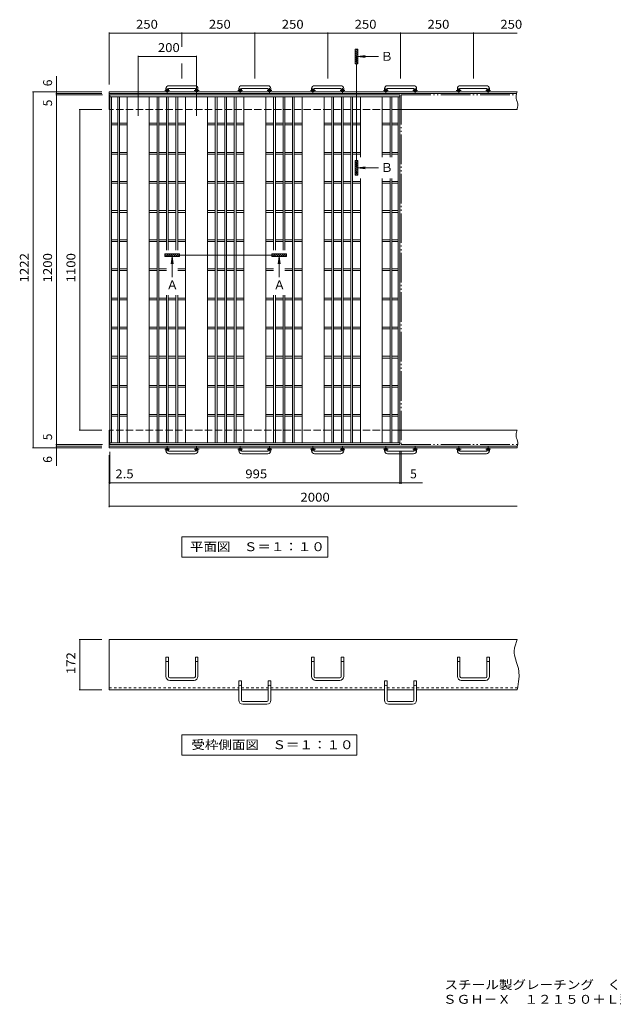
# Model space of a CAD drawing. Units: millimetres. Extents: x -1874 to 2199, y -1941 to 1839.
# Drawn here: x -1874 to 162, y -1941 to 1439 of the extents above; entities that cross this region are included whole.
import ezdxf

# ---------------------------------------------------------------- set-up
doc = ezdxf.new("R2010")
doc.units = ezdxf.units.MM
doc.header["$LTSCALE"] = 10
for name, pattern in [('JWW_CENTER1', [6.773333, 4.233333, -0.846667, 0.846667, -0.846667]), ('JWW_DASHED1', [1.693333, 0.846667, -0.846667]), ('JWW_DASHED3', [3.386667, 2.54, -0.846667]), ('JWW_PHANTOM2', [13.546667, 10.16, -0.846667, 0.423333, -0.846667, 0.423333, -0.846667])]:
    doc.linetypes.add(name, pattern=pattern)
for name, color, linetype in [('C-1', 7, 'Continuous'), ('C-2', 7, 'Continuous'), ('C-4', 7, 'Continuous'), ('F-5ﾚｲﾔ', 7, 'Continuous')]:
    doc.layers.add(name, color=color, linetype=linetype)
doc.styles.add('ＭＳ ゴシック', font='txt', dxfattribs={"height": 1})

msp = doc.modelspace()

# ---------------------------------------------------------------- linework, layer by layer
at = {"layer": 'C-1', "color": 2, "linetype": 'Continuous', "lineweight": 9}
for p, q in [((-1567.8, 1191.5), (-1567.8, 1130.5)), ((-167.8, 1191.5), (-1567.8, 1191.5)), ((-169.5, 1185.5), (-1567.8, 1185.5)), ((-1372.8, 1202.1), (-1372.8, 1196)), ((-1363.8, 1202.1), (-1363.8, 1196)), ((-1272.8, 1212.1), (-1362.8, 1212.1)), ((-1362.8, 1203.1), (-1272.8, 1203.1)), ((-1271.8, 1202.1), (-1271.8, 1196)), ((-1262.8, 1202.1), (-1262.8, 1196)), ((-1122.8, 1202.1), (-1122.8, 1196)), ((-1113.8, 1202.1), (-1113.8, 1196)), ((-1022.8, 1212.1), (-1112.8, 1212.1)), ((-1112.8, 1203.1), (-1022.8, 1203.1)), ((-1021.8, 1202.1), (-1021.8, 1196)), ((-1012.8, 1202.1), (-1012.8, 1196)), ((-872.8, 1202.1), (-872.8, 1196)), ((-863.8, 1202.1), (-863.8, 1196)), ((-772.8, 1212.1), (-862.8, 1212.1)), ((-862.8, 1203.1), (-772.8, 1203.1)), ((-771.8, 1202.1), (-771.8, 1196)), ((-762.8, 1202.1), (-762.8, 1196)), ((-622.8, 1202.1), (-622.8, 1196)), ((-613.8, 1202.1), (-613.8, 1196)), ((-522.8, 1212.1), (-612.8, 1212.1)), ((-612.8, 1203.1), (-522.8, 1203.1)), ((-521.8, 1202.1), (-521.8, 1196)), ((-512.8, 1202.1), (-512.8, 1196)), ((-372.8, 1202.1), (-372.8, 1196)), ((-363.8, 1202.1), (-363.8, 1196)), ((-272.8, 1212.1), (-362.8, 1212.1)), ((-362.8, 1203.1), (-272.8, 1203.1)), ((-271.8, 1202.1), (-271.8, 1196)), ((-262.8, 1202.1), (-262.8, 1196)), ((-169.9, 1183.9), (-170.9, 1179.1)), ((-168.6, 1188.7), (-169.9, 1183.9)), ((-167.8, 1191.5), (-168.6, 1188.7)), ((-170.9, 1179.1), (-171.3, 1174.3)), ((-171.3, 1174.3), (-171.2, 1171.6)), ((-171.2, 1171.6), (-170.8, 1168.6)), ((-170.8, 1168.6), (-169.5, 1163.5)), ((-169.5, 1163.5), (-167.8, 1158.4)), ((-167.8, 1158.4), (-166.4, 1153.3)), ((-166.4, 1153.3), (-165.9, 1150.3)), ((-165.9, 1150.3), (-165.6, 1147.6)), ((-167.8, 1130.5), (-570.3, 1130.5)), ((-167.2, 1133.3), (-167.8, 1130.5)), ((-166.3, 1138.1), (-167.2, 1133.3)), ((-165.7, 1142.8), (-166.3, 1138.1)), ((-165.6, 1147.6), (-165.7, 1142.8)), ((-1567.8, 30.5), (-1567.8, -30.5)), ((-167.8, 30.5), (-570.3, 30.5)), ((-170.9, 18.1), (-171.3, 13.3)), ((-171.3, 13.3), (-171.2, 10.6)), ((-171.2, 10.6), (-170.8, 7.6)), ((-169.9, 22.9), (-170.9, 18.1)), ((-170.8, 7.6), (-169.5, 2.5)), ((-168.6, 27.7), (-169.9, 22.9)), ((-169.5, 2.5), (-167.8, -2.6)), ((-167.8, 30.5), (-168.6, 27.7)), ((-166.6, -24.5), (-1567.8, -24.5)), ((-167.8, -30.5), (-1567.8, -30.5)), ((-167.8, -2.6), (-166.4, -7.7)), ((-167.2, -27.7), (-167.8, -30.5)), ((-166.3, -22.9), (-167.2, -27.7)), ((-166.4, -7.7), (-165.9, -10.7)), ((-165.7, -18.2), (-166.3, -22.9)), ((-165.9, -10.7), (-165.6, -13.4)), ((-165.6, -13.4), (-165.7, -18.2)), ((-1372.8, -41.1), (-1372.8, -35)), ((-1363.8, -41.1), (-1363.8, -35)), ((-1362.8, -42.1), (-1272.8, -42.1)), ((-1272.8, -51.1), (-1362.8, -51.1)), ((-1271.8, -41.1), (-1271.8, -35)), ((-1262.8, -41.1), (-1262.8, -35)), ((-1122.8, -41.1), (-1122.8, -35)), ((-1113.8, -41.1), (-1113.8, -35)), ((-1112.8, -42.1), (-1022.8, -42.1)), ((-1022.8, -51.1), (-1112.8, -51.1)), ((-1021.8, -41.1), (-1021.8, -35)), ((-1012.8, -41.1), (-1012.8, -35)), ((-872.8, -41.1), (-872.8, -35)), ((-863.8, -41.1), (-863.8, -35)), ((-862.8, -42.1), (-772.8, -42.1)), ((-772.8, -51.1), (-862.8, -51.1)), ((-771.8, -41.1), (-771.8, -35)), ((-762.8, -41.1), (-762.8, -35)), ((-622.8, -41.1), (-622.8, -35)), ((-613.8, -41.1), (-613.8, -35)), ((-612.8, -42.1), (-522.8, -42.1)), ((-522.8, -51.1), (-612.8, -51.1)), ((-521.8, -41.1), (-521.8, -35)), ((-512.8, -41.1), (-512.8, -35)), ((-372.8, -41.1), (-372.8, -35)), ((-363.8, -41.1), (-363.8, -35)), ((-362.8, -42.1), (-272.8, -42.1)), ((-272.8, -51.1), (-362.8, -51.1)), ((-271.8, -41.1), (-271.8, -35)), ((-262.8, -41.1), (-262.8, -35)), ((-1567.8, -860.8), (-1567.8, -688.8)), ((-1567.8, -688.8), (-167.8, -688.8)), ((-173.7, -706.5), (-176.5, -717.7)), ((-170.1, -695.3), (-173.7, -706.5)), ((-167.8, -688.8), (-170.1, -695.3)), ((-176.5, -717.7), (-177.9, -728.8)), ((-177.9, -728.8), (-177.9, -735.2)), ((-177.9, -735.2), (-177, -742.6)), ((-177, -742.6), (-173.8, -755.3)), ((-1372.8, -748.8), (-1363.8, -748.8)), ((-1372.8, -815.3), (-1372.8, -748.8)), ((-1363.8, -815.3), (-1363.8, -748.8)), ((-1271.8, -748.8), (-1262.8, -748.8)), ((-1271.8, -815.3), (-1271.8, -748.8)), ((-1262.8, -815.3), (-1262.8, -748.8)), ((-872.8, -748.8), (-863.8, -748.8)), ((-872.8, -815.3), (-872.8, -748.8)), ((-863.8, -815.3), (-863.8, -748.8)), ((-771.8, -748.8), (-762.8, -748.8)), ((-771.8, -815.3), (-771.8, -748.8)), ((-762.8, -815.3), (-762.8, -748.8)), ((-372.8, -748.8), (-363.8, -748.8)), ((-372.8, -815.3), (-372.8, -748.8)), ((-363.8, -815.3), (-363.8, -748.8)), ((-271.8, -748.8), (-262.8, -748.8)), ((-271.8, -815.3), (-271.8, -748.8)), ((-262.8, -815.3), (-262.8, -748.8)), ((-173.8, -755.3), (-169.4, -768)), ((-169.4, -768), (-165.2, -780.7)), ((-165.2, -780.7), (-163.3, -788.2)), ((-163.3, -788.2), (-161.7, -798.1)), ((-161.7, -798.1), (-161.2, -815.4)), ((-1276.3, -819.8), (-1359.3, -819.8)), ((-1359.3, -828.8), (-1276.3, -828.8)), ((-1122.8, -830.8), (-1113.8, -830.8)), ((-1122.8, -897.3), (-1122.8, -830.8)), ((-1113.8, -897.3), (-1113.8, -830.8)), ((-1021.8, -830.8), (-1012.8, -830.8)), ((-1021.8, -897.3), (-1021.8, -830.8)), ((-1012.8, -897.3), (-1012.8, -830.8)), ((-776.3, -819.8), (-859.3, -819.8)), ((-859.3, -828.8), (-776.3, -828.8)), ((-622.8, -830.8), (-613.8, -830.8)), ((-622.8, -897.3), (-622.8, -830.8)), ((-613.8, -897.3), (-613.8, -830.8)), ((-521.8, -830.8), (-512.8, -830.8)), ((-521.8, -897.3), (-521.8, -830.8)), ((-512.8, -897.3), (-512.8, -830.8)), ((-276.3, -819.8), (-359.3, -819.8)), ((-359.3, -828.8), (-276.3, -828.8)), ((-162.8, -832.9), (-165.8, -850.5)), ((-161.2, -815.4), (-162.8, -832.9)), ((-1567.8, -860.8), (-1122.8, -860.8)), ((-1113.8, -860.8), (-1021.8, -860.8)), ((-1012.8, -860.8), (-622.8, -860.8)), ((-613.8, -860.8), (-521.8, -860.8)), ((-512.8, -860.8), (-167.8, -860.8)), ((-165.8, -850.5), (-167.8, -860.8)), ((-1026.3, -901.8), (-1109.3, -901.8)), ((-1109.3, -910.8), (-1026.3, -910.8)), ((-526.3, -901.8), (-609.3, -901.8)), ((-609.3, -910.8), (-526.3, -910.8))]:
    msp.add_line(p, q, dxfattribs=at)
at = {"layer": 'C-1', "color": 2, "linetype": 'JWW_CENTER1', "lineweight": 9}
for p, q in [((-1360.1, 1196), (-1376.5, 1196)), ((-1368.3, 1187.9), (-1368.3, 1203.5)), ((-1259.1, 1196), (-1275.5, 1196)), ((-1267.3, 1187.9), (-1267.3, 1203.5)), ((-1110.1, 1196), (-1126.5, 1196)), ((-1118.3, 1187.9), (-1118.3, 1203.5)), ((-1009.1, 1196), (-1025.5, 1196)), ((-1017.3, 1187.9), (-1017.3, 1203.5)), ((-860.1, 1196), (-876.5, 1196)), ((-868.3, 1187.9), (-868.3, 1203.5)), ((-759.1, 1196), (-775.5, 1196)), ((-767.3, 1187.9), (-767.3, 1203.5)), ((-610.1, 1196), (-626.5, 1196)), ((-618.3, 1187.9), (-618.3, 1203.5)), ((-509.1, 1196), (-525.5, 1196)), ((-517.3, 1187.9), (-517.3, 1203.5)), ((-360.1, 1196), (-376.5, 1196)), ((-368.3, 1187.9), (-368.3, 1203.5)), ((-259.1, 1196), (-275.5, 1196)), ((-267.3, 1187.9), (-267.3, 1203.5)), ((-1368.3, -26.9), (-1368.3, -42.4)), ((-1267.3, -26.9), (-1267.3, -42.4)), ((-1118.3, -26.9), (-1118.3, -42.4)), ((-1017.3, -26.9), (-1017.3, -42.4)), ((-868.3, -26.9), (-868.3, -42.4)), ((-767.3, -26.9), (-767.3, -42.4)), ((-618.3, -26.9), (-618.3, -42.4)), ((-517.3, -26.9), (-517.3, -42.4)), ((-368.3, -26.9), (-368.3, -42.4)), ((-267.3, -26.9), (-267.3, -42.4)), ((-1360.1, -35), (-1376.5, -35)), ((-1259.1, -35), (-1275.5, -35)), ((-1110.1, -35), (-1126.5, -35)), ((-1009.1, -35), (-1025.5, -35)), ((-860.1, -35), (-876.5, -35)), ((-759.1, -35), (-775.5, -35)), ((-610.1, -35), (-626.5, -35)), ((-509.1, -35), (-525.5, -35)), ((-360.1, -35), (-376.5, -35)), ((-259.1, -35), (-275.5, -35))]:
    msp.add_line(p, q, dxfattribs=at)
at = {"layer": 'C-1', "color": 2, "linetype": 'JWW_DASHED3', "lineweight": 9}
for p, q in [((-570.3, 1130.5), (-1567.8, 1130.5)), ((-570.3, 30.5), (-1567.8, 30.5))]:
    msp.add_line(p, q, dxfattribs=at)
at = {"layer": 'C-1', "color": 2, "linetype": 'JWW_DASHED1', "lineweight": 9}
for p, q in [((-1567.8, -854.8), (-1122.8, -854.8)), ((-1113.8, -854.8), (-1021.8, -854.8)), ((-1012.8, -854.8), (-622.8, -854.8)), ((-613.8, -854.8), (-521.8, -854.8)), ((-512.8, -854.8), (-167.8, -854.8))]:
    msp.add_line(p, q, dxfattribs=at)
at = {"layer": 'C-1', "color": 2, "linetype": 'Continuous', "lineweight": 9}
for centre in [(-1368.3, 1196), (-1267.3, 1196), (-1118.3, 1196), (-1017.3, 1196), (-868.3, 1196), (-767.3, 1196), (-618.3, 1196), (-517.3, 1196), (-368.3, 1196), (-267.3, 1196), (-1368.3, -35), (-1267.3, -35), (-1118.3, -35), (-1017.3, -35), (-868.3, -35), (-767.3, -35), (-618.3, -35), (-517.3, -35), (-368.3, -35), (-267.3, -35)]:
    msp.add_circle(centre, 4.5, dxfattribs=at)
for centre, radius, start, end in [((-1362.8, 1202.1), 10, 90, 180), ((-1362.8, 1202.1), 1, 90, 180), ((-1272.8, 1202.1), 10, 0, 90), ((-1272.8, 1202.1), 1, 0, 90), ((-1112.8, 1202.1), 10, 90, 180), ((-1112.8, 1202.1), 1, 90, 180), ((-1022.8, 1202.1), 10, 0, 90), ((-1022.8, 1202.1), 1, 0, 90), ((-862.8, 1202.1), 10, 90, 180), ((-862.8, 1202.1), 1, 90, 180), ((-772.8, 1202.1), 10, 0, 90), ((-772.8, 1202.1), 1, 0, 90), ((-612.8, 1202.1), 10, 90, 180), ((-612.8, 1202.1), 1, 90, 180), ((-522.8, 1202.1), 10, 0, 90), ((-522.8, 1202.1), 1, 0, 90), ((-362.8, 1202.1), 10, 90, 180), ((-362.8, 1202.1), 1, 90, 180), ((-272.8, 1202.1), 10, 0, 90), ((-272.8, 1202.1), 1, 0, 90), ((-1362.8, -41.1), 10, 180, 270), ((-1362.8, -41.1), 1, 180, 270), ((-1272.8, -41.1), 10, 270, 0), ((-1272.8, -41.1), 1, 270, 0), ((-1112.8, -41.1), 10, 180, 270), ((-1112.8, -41.1), 1, 180, 270), ((-1022.8, -41.1), 10, 270, 0), ((-1022.8, -41.1), 1, 270, 0), ((-862.8, -41.1), 10, 180, 270), ((-862.8, -41.1), 1, 180, 270), ((-772.8, -41.1), 10, 270, 0), ((-772.8, -41.1), 1, 270, 0), ((-612.8, -41.1), 10, 180, 270), ((-612.8, -41.1), 1, 180, 270), ((-522.8, -41.1), 10, 270, 0), ((-522.8, -41.1), 1, 270, 0), ((-362.8, -41.1), 10, 180, 270), ((-362.8, -41.1), 1, 180, 270), ((-272.8, -41.1), 10, 270, 0), ((-272.8, -41.1), 1, 270, 0), ((-1359.3, -815.3), 13.5, 180, 270), ((-1359.3, -815.3), 4.5, 180, 270), ((-1276.3, -815.3), 4.5, 270, 0), ((-1276.3, -815.3), 13.5, 270, 0), ((-859.3, -815.3), 13.5, 180, 270), ((-859.3, -815.3), 4.5, 180, 270), ((-776.3, -815.3), 4.5, 270, 0), ((-776.3, -815.3), 13.5, 270, 0), ((-359.3, -815.3), 13.5, 180, 270), ((-359.3, -815.3), 4.5, 180, 270), ((-276.3, -815.3), 4.5, 270, 0), ((-276.3, -815.3), 13.5, 270, 0), ((-1109.3, -897.3), 13.5, 180, 270), ((-1109.3, -897.3), 4.5, 180, 270), ((-1026.3, -897.3), 4.5, 270, 0), ((-1026.3, -897.3), 13.5, 270, 0), ((-609.3, -897.3), 13.5, 180, 270), ((-609.3, -897.3), 4.5, 180, 270), ((-526.3, -897.3), 4.5, 270, 0), ((-526.3, -897.3), 13.5, 270, 0)]:
    msp.add_arc(centre, radius, start, end, dxfattribs=at)
for centre in [(-1368.3, -764.4), (-1267.3, -764.4), (-868.3, -764.4), (-767.3, -764.4), (-368.3, -764.4), (-267.3, -764.4), (-1118.3, -846.4), (-1017.3, -846.4), (-618.3, -846.4), (-517.3, -846.4)]:
    msp.add_ellipse(centre, major_axis=(4.5, 0), ratio=0.1316, start_param=0, end_param=3.141593, dxfattribs=at)
at = {"layer": 'C-2', "color": 3, "linetype": 'Continuous', "lineweight": 9}
for p, q in [((-1565.3, 1180.5), (-1565.3, -19.5)), ((-570.3, 1180.5), (-1565.3, 1180.5)), ((-570.3, 1174.5), (-1565.3, 1174.5)), ((-1559.3, 1174.5), (-1559.3, -13.5)), ((-1538.3, 1174.5), (-1538.3, -13.5)), ((-1532.3, 1174.5), (-1532.3, -13.5)), ((-1505.3, 1174.5), (-1505.3, -13.5)), ((-1430.3, 1174.5), (-1430.3, -13.5)), ((-1403.3, 1174.5), (-1403.3, -13.5)), ((-1397.3, 1174.5), (-1397.3, -13.5)), ((-1370.8, 1174.5), (-1370.8, 647.5)), ((-1364.8, 1174.5), (-1364.8, 647.5)), ((-1338.3, 1174.5), (-1338.3, 647.5)), ((-1332.3, 1174.5), (-1332.3, 647.5)), ((-1305.3, 1174.5), (-1305.3, -13.5)), ((-1230.3, 1174.5), (-1230.3, -13.5)), ((-1203.3, 1174.5), (-1203.3, -13.5)), ((-1197.3, 1174.5), (-1197.3, -13.5)), ((-1170.8, 1174.5), (-1170.8, -13.5)), ((-1164.8, 1174.5), (-1164.8, -13.5)), ((-1138.3, 1174.5), (-1138.3, -13.5)), ((-1132.3, 1174.5), (-1132.3, -13.5)), ((-1105.3, 1174.5), (-1105.3, -13.5)), ((-1030.3, 1174.5), (-1030.3, -13.5)), ((-1003.3, 1174.5), (-1003.3, 647.5)), ((-997.3, 1174.5), (-997.3, 647.5)), ((-970.8, 1174.5), (-970.8, 647.5)), ((-964.8, 1174.5), (-964.8, 647.5)), ((-938.3, 1174.5), (-938.3, -13.5)), ((-932.3, 1174.5), (-932.3, -13.5)), ((-905.3, 1174.5), (-905.3, -13.5)), ((-830.3, 1174.5), (-830.3, -13.5)), ((-803.3, 1174.5), (-803.3, -13.5)), ((-797.3, 1174.5), (-797.3, -13.5)), ((-770.8, 1174.5), (-770.8, -13.5)), ((-764.8, 1174.5), (-764.8, -13.5)), ((-738.3, 1174.5), (-738.3, -13.5)), ((-732.3, 1174.5), (-732.3, -13.5)), ((-705.3, 1174.5), (-705.3, 967.5)), ((-630.3, 1174.5), (-630.3, 967.5)), ((-603.3, 1174.5), (-603.3, 967.5)), ((-597.3, 1174.5), (-597.3, 967.5)), ((-576.3, 1174.5), (-576.3, -13.5)), ((-570.3, 1180.5), (-570.3, -19.5)), ((-1538.3, 1083.5), (-1559.3, 1083.5)), ((-1505.3, 1083.5), (-1532.3, 1083.5)), ((-1403.3, 1083.5), (-1430.3, 1083.5)), ((-1370.8, 1083.5), (-1397.3, 1083.5)), ((-1338.3, 1083.5), (-1364.8, 1083.5)), ((-1305.3, 1083.5), (-1332.3, 1083.5)), ((-1203.3, 1083.5), (-1230.3, 1083.5)), ((-1170.8, 1083.5), (-1197.3, 1083.5)), ((-1138.3, 1083.5), (-1164.8, 1083.5)), ((-1105.3, 1083.5), (-1132.3, 1083.5)), ((-1003.3, 1083.5), (-1030.3, 1083.5)), ((-970.8, 1083.5), (-997.3, 1083.5)), ((-938.3, 1083.5), (-964.8, 1083.5)), ((-905.3, 1083.5), (-932.3, 1083.5)), ((-803.3, 1083.5), (-830.3, 1083.5)), ((-770.8, 1083.5), (-797.3, 1083.5)), ((-738.3, 1083.5), (-764.8, 1083.5)), ((-705.3, 1083.5), (-732.3, 1083.5)), ((-603.3, 1083.5), (-630.3, 1083.5)), ((-576.3, 1083.5), (-597.3, 1083.5)), ((-1538.3, 1077.5), (-1559.3, 1077.5)), ((-1505.3, 1077.5), (-1532.3, 1077.5)), ((-1403.3, 1077.5), (-1430.3, 1077.5)), ((-1370.8, 1077.5), (-1397.3, 1077.5)), ((-1338.3, 1077.5), (-1364.8, 1077.5)), ((-1305.3, 1077.5), (-1332.3, 1077.5)), ((-1203.3, 1077.5), (-1230.3, 1077.5)), ((-1170.8, 1077.5), (-1197.3, 1077.5)), ((-1138.3, 1077.5), (-1164.8, 1077.5)), ((-1105.3, 1077.5), (-1132.3, 1077.5)), ((-1003.3, 1077.5), (-1030.3, 1077.5)), ((-970.8, 1077.5), (-997.3, 1077.5)), ((-938.3, 1077.5), (-964.8, 1077.5)), ((-905.3, 1077.5), (-932.3, 1077.5)), ((-803.3, 1077.5), (-830.3, 1077.5)), ((-770.8, 1077.5), (-797.3, 1077.5)), ((-738.3, 1077.5), (-764.8, 1077.5)), ((-705.3, 1077.5), (-732.3, 1077.5)), ((-603.3, 1077.5), (-630.3, 1077.5)), ((-576.3, 1077.5), (-597.3, 1077.5)), ((-1538.3, 983.5), (-1559.3, 983.5)), ((-1505.3, 983.5), (-1532.3, 983.5)), ((-1403.3, 983.5), (-1430.3, 983.5)), ((-1370.8, 983.5), (-1397.3, 983.5)), ((-1338.3, 983.5), (-1364.8, 983.5)), ((-1305.3, 983.5), (-1332.3, 983.5)), ((-1203.3, 983.5), (-1230.3, 983.5)), ((-1170.8, 983.5), (-1197.3, 983.5)), ((-1138.3, 983.5), (-1164.8, 983.5)), ((-1105.3, 983.5), (-1132.3, 983.5)), ((-1003.3, 983.5), (-1030.3, 983.5)), ((-970.8, 983.5), (-997.3, 983.5)), ((-938.3, 983.5), (-964.8, 983.5)), ((-905.3, 983.5), (-932.3, 983.5)), ((-803.3, 983.5), (-830.3, 983.5)), ((-770.8, 983.5), (-797.3, 983.5)), ((-738.3, 983.5), (-764.8, 983.5)), ((-705.3, 983.5), (-732.3, 983.5)), ((-603.3, 983.5), (-630.3, 983.5)), ((-576.3, 983.5), (-597.3, 983.5)), ((-1538.3, 977.5), (-1559.3, 977.5)), ((-1505.3, 977.5), (-1532.3, 977.5)), ((-1403.3, 977.5), (-1430.3, 977.5)), ((-1370.8, 977.5), (-1397.3, 977.5)), ((-1338.3, 977.5), (-1364.8, 977.5)), ((-1305.3, 977.5), (-1332.3, 977.5)), ((-1203.3, 977.5), (-1230.3, 977.5)), ((-1170.8, 977.5), (-1197.3, 977.5)), ((-1138.3, 977.5), (-1164.8, 977.5)), ((-1105.3, 977.5), (-1132.3, 977.5)), ((-1003.3, 977.5), (-1030.3, 977.5)), ((-970.8, 977.5), (-997.3, 977.5)), ((-938.3, 977.5), (-964.8, 977.5)), ((-905.3, 977.5), (-932.3, 977.5)), ((-803.3, 977.5), (-830.3, 977.5)), ((-770.8, 977.5), (-797.3, 977.5)), ((-738.3, 977.5), (-764.8, 977.5)), ((-705.3, 977.5), (-732.3, 977.5)), ((-603.3, 977.5), (-630.3, 977.5)), ((-576.3, 977.5), (-597.3, 977.5)), ((-1538.3, 883.5), (-1559.3, 883.5)), ((-1505.3, 883.5), (-1532.3, 883.5)), ((-1403.3, 883.5), (-1430.3, 883.5)), ((-1370.8, 883.5), (-1397.3, 883.5)), ((-1338.3, 883.5), (-1364.8, 883.5)), ((-1305.3, 883.5), (-1332.3, 883.5)), ((-1203.3, 883.5), (-1230.3, 883.5)), ((-1170.8, 883.5), (-1197.3, 883.5)), ((-1138.3, 883.5), (-1164.8, 883.5)), ((-1105.3, 883.5), (-1132.3, 883.5)), ((-1003.3, 883.5), (-1030.3, 883.5)), ((-970.8, 883.5), (-997.3, 883.5)), ((-938.3, 883.5), (-964.8, 883.5)), ((-905.3, 883.5), (-932.3, 883.5)), ((-803.3, 883.5), (-830.3, 883.5)), ((-770.8, 883.5), (-797.3, 883.5)), ((-738.3, 883.5), (-764.8, 883.5)), ((-705.3, 883.5), (-732.3, 883.5)), ((-705.3, 893.5), (-705.3, -13.5)), ((-630.3, 893.5), (-630.3, -13.5)), ((-603.3, 883.5), (-630.3, 883.5)), ((-603.3, 893.5), (-603.3, -13.5)), ((-597.3, 893.5), (-597.3, -13.5)), ((-576.3, 883.5), (-597.3, 883.5)), ((-1538.3, 877.5), (-1559.3, 877.5)), ((-1505.3, 877.5), (-1532.3, 877.5)), ((-1403.3, 877.5), (-1430.3, 877.5)), ((-1370.8, 877.5), (-1397.3, 877.5)), ((-1338.3, 877.5), (-1364.8, 877.5)), ((-1305.3, 877.5), (-1332.3, 877.5)), ((-1203.3, 877.5), (-1230.3, 877.5)), ((-1170.8, 877.5), (-1197.3, 877.5)), ((-1138.3, 877.5), (-1164.8, 877.5)), ((-1105.3, 877.5), (-1132.3, 877.5)), ((-1003.3, 877.5), (-1030.3, 877.5)), ((-970.8, 877.5), (-997.3, 877.5)), ((-938.3, 877.5), (-964.8, 877.5)), ((-905.3, 877.5), (-932.3, 877.5)), ((-803.3, 877.5), (-830.3, 877.5)), ((-770.8, 877.5), (-797.3, 877.5)), ((-738.3, 877.5), (-764.8, 877.5)), ((-705.3, 877.5), (-732.3, 877.5)), ((-603.3, 877.5), (-630.3, 877.5)), ((-576.3, 877.5), (-597.3, 877.5)), ((-1538.3, 783.5), (-1559.3, 783.5)), ((-1538.3, 777.5), (-1559.3, 777.5)), ((-1505.3, 783.5), (-1532.3, 783.5)), ((-1505.3, 777.5), (-1532.3, 777.5)), ((-1403.3, 783.5), (-1430.3, 783.5)), ((-1403.3, 777.5), (-1430.3, 777.5)), ((-1370.8, 783.5), (-1397.3, 783.5)), ((-1370.8, 777.5), (-1397.3, 777.5)), ((-1338.3, 783.5), (-1364.8, 783.5)), ((-1338.3, 777.5), (-1364.8, 777.5)), ((-1305.3, 783.5), (-1332.3, 783.5)), ((-1305.3, 777.5), (-1332.3, 777.5)), ((-1203.3, 783.5), (-1230.3, 783.5)), ((-1203.3, 777.5), (-1230.3, 777.5)), ((-1170.8, 783.5), (-1197.3, 783.5)), ((-1170.8, 777.5), (-1197.3, 777.5)), ((-1138.3, 783.5), (-1164.8, 783.5)), ((-1138.3, 777.5), (-1164.8, 777.5)), ((-1105.3, 783.5), (-1132.3, 783.5)), ((-1105.3, 777.5), (-1132.3, 777.5)), ((-1003.3, 783.5), (-1030.3, 783.5)), ((-1003.3, 777.5), (-1030.3, 777.5)), ((-970.8, 783.5), (-997.3, 783.5)), ((-970.8, 777.5), (-997.3, 777.5)), ((-938.3, 783.5), (-964.8, 783.5)), ((-938.3, 777.5), (-964.8, 777.5)), ((-905.3, 783.5), (-932.3, 783.5)), ((-905.3, 777.5), (-932.3, 777.5)), ((-803.3, 783.5), (-830.3, 783.5)), ((-803.3, 777.5), (-830.3, 777.5)), ((-770.8, 783.5), (-797.3, 783.5)), ((-770.8, 777.5), (-797.3, 777.5)), ((-738.3, 783.5), (-764.8, 783.5)), ((-738.3, 777.5), (-764.8, 777.5)), ((-705.3, 783.5), (-732.3, 783.5)), ((-705.3, 777.5), (-732.3, 777.5)), ((-603.3, 783.5), (-630.3, 783.5)), ((-603.3, 777.5), (-630.3, 777.5)), ((-576.3, 783.5), (-597.3, 783.5)), ((-576.3, 777.5), (-597.3, 777.5)), ((-1538.3, 683.5), (-1559.3, 683.5)), ((-1538.3, 677.5), (-1559.3, 677.5)), ((-1505.3, 683.5), (-1532.3, 683.5)), ((-1505.3, 677.5), (-1532.3, 677.5)), ((-1403.3, 683.5), (-1430.3, 683.5)), ((-1403.3, 677.5), (-1430.3, 677.5)), ((-1370.8, 683.5), (-1397.3, 683.5)), ((-1370.8, 677.5), (-1397.3, 677.5)), ((-1338.3, 683.5), (-1364.8, 683.5)), ((-1338.3, 677.5), (-1364.8, 677.5)), ((-1305.3, 683.5), (-1332.3, 683.5)), ((-1305.3, 677.5), (-1332.3, 677.5)), ((-1203.3, 683.5), (-1230.3, 683.5)), ((-1203.3, 677.5), (-1230.3, 677.5)), ((-1170.8, 683.5), (-1197.3, 683.5)), ((-1170.8, 677.5), (-1197.3, 677.5)), ((-1138.3, 683.5), (-1164.8, 683.5)), ((-1138.3, 677.5), (-1164.8, 677.5)), ((-1105.3, 683.5), (-1132.3, 683.5)), ((-1105.3, 677.5), (-1132.3, 677.5)), ((-1003.3, 683.5), (-1030.3, 683.5)), ((-1003.3, 677.5), (-1030.3, 677.5)), ((-970.8, 683.5), (-997.3, 683.5)), ((-970.8, 677.5), (-997.3, 677.5)), ((-938.3, 683.5), (-964.8, 683.5)), ((-938.3, 677.5), (-964.8, 677.5)), ((-905.3, 683.5), (-932.3, 683.5)), ((-905.3, 677.5), (-932.3, 677.5)), ((-803.3, 683.5), (-830.3, 683.5)), ((-803.3, 677.5), (-830.3, 677.5)), ((-770.8, 683.5), (-797.3, 683.5)), ((-770.8, 677.5), (-797.3, 677.5)), ((-738.3, 683.5), (-764.8, 683.5)), ((-738.3, 677.5), (-764.8, 677.5)), ((-705.3, 683.5), (-732.3, 683.5)), ((-705.3, 677.5), (-732.3, 677.5)), ((-603.3, 683.5), (-630.3, 683.5)), ((-603.3, 677.5), (-630.3, 677.5)), ((-576.3, 683.5), (-597.3, 683.5)), ((-576.3, 677.5), (-597.3, 677.5)), ((-1538.3, 583.5), (-1559.3, 583.5)), ((-1538.3, 577.5), (-1559.3, 577.5)), ((-1505.3, 583.5), (-1532.3, 583.5)), ((-1505.3, 577.5), (-1532.3, 577.5)), ((-1403.3, 583.5), (-1430.3, 583.5)), ((-1403.3, 577.5), (-1430.3, 577.5)), ((-1370.8, 583.5), (-1397.3, 583.5)), ((-1370.8, 577.5), (-1397.3, 577.5)), ((-1305.3, 583.5), (-1332.3, 583.5)), ((-1305.3, 577.5), (-1332.3, 577.5)), ((-1203.3, 583.5), (-1230.3, 583.5)), ((-1203.3, 577.5), (-1230.3, 577.5)), ((-1170.8, 583.5), (-1197.3, 583.5)), ((-1170.8, 577.5), (-1197.3, 577.5)), ((-1138.3, 583.5), (-1164.8, 583.5)), ((-1138.3, 577.5), (-1164.8, 577.5)), ((-1105.3, 583.5), (-1132.3, 583.5)), ((-1105.3, 577.5), (-1132.3, 577.5)), ((-1003.3, 583.5), (-1030.3, 583.5)), ((-1003.3, 577.5), (-1030.3, 577.5)), ((-938.3, 583.5), (-964.8, 583.5)), ((-938.3, 577.5), (-964.8, 577.5)), ((-905.3, 583.5), (-932.3, 583.5)), ((-905.3, 577.5), (-932.3, 577.5)), ((-803.3, 583.5), (-830.3, 583.5)), ((-803.3, 577.5), (-830.3, 577.5)), ((-770.8, 583.5), (-797.3, 583.5)), ((-770.8, 577.5), (-797.3, 577.5)), ((-738.3, 583.5), (-764.8, 583.5)), ((-738.3, 577.5), (-764.8, 577.5)), ((-705.3, 583.5), (-732.3, 583.5)), ((-705.3, 577.5), (-732.3, 577.5)), ((-603.3, 583.5), (-630.3, 583.5)), ((-603.3, 577.5), (-630.3, 577.5)), ((-576.3, 583.5), (-597.3, 583.5)), ((-576.3, 577.5), (-597.3, 577.5)), ((-1538.3, 483.5), (-1559.3, 483.5)), ((-1538.3, 477.5), (-1559.3, 477.5)), ((-1505.3, 483.5), (-1532.3, 483.5)), ((-1505.3, 477.5), (-1532.3, 477.5)), ((-1403.3, 483.5), (-1430.3, 483.5)), ((-1403.3, 477.5), (-1430.3, 477.5)), ((-1370.8, 483.5), (-1397.3, 483.5)), ((-1370.8, 477.5), (-1397.3, 477.5)), ((-1370.8, 493.5), (-1370.8, -13.5)), ((-1364.8, 493.5), (-1364.8, -13.5)), ((-1338.3, 483.5), (-1364.8, 483.5)), ((-1338.3, 477.5), (-1364.8, 477.5)), ((-1338.3, 493.5), (-1338.3, -13.5)), ((-1332.3, 493.5), (-1332.3, -13.5)), ((-1305.3, 483.5), (-1332.3, 483.5)), ((-1305.3, 477.5), (-1332.3, 477.5)), ((-1203.3, 483.5), (-1230.3, 483.5)), ((-1203.3, 477.5), (-1230.3, 477.5)), ((-1170.8, 483.5), (-1197.3, 483.5)), ((-1170.8, 477.5), (-1197.3, 477.5)), ((-1138.3, 483.5), (-1164.8, 483.5)), ((-1138.3, 477.5), (-1164.8, 477.5)), ((-1105.3, 483.5), (-1132.3, 483.5)), ((-1105.3, 477.5), (-1132.3, 477.5)), ((-1003.3, 483.5), (-1030.3, 483.5)), ((-1003.3, 477.5), (-1030.3, 477.5)), ((-1003.3, 493.5), (-1003.3, -13.5)), ((-997.3, 493.5), (-997.3, -13.5)), ((-970.8, 483.5), (-997.3, 483.5)), ((-970.8, 477.5), (-997.3, 477.5)), ((-970.8, 493.5), (-970.8, -13.5)), ((-964.8, 493.5), (-964.8, -13.5)), ((-938.3, 483.5), (-964.8, 483.5)), ((-938.3, 477.5), (-964.8, 477.5)), ((-905.3, 483.5), (-932.3, 483.5)), ((-905.3, 477.5), (-932.3, 477.5)), ((-803.3, 483.5), (-830.3, 483.5)), ((-803.3, 477.5), (-830.3, 477.5)), ((-770.8, 483.5), (-797.3, 483.5)), ((-770.8, 477.5), (-797.3, 477.5)), ((-738.3, 483.5), (-764.8, 483.5)), ((-738.3, 477.5), (-764.8, 477.5)), ((-705.3, 483.5), (-732.3, 483.5)), ((-705.3, 477.5), (-732.3, 477.5)), ((-603.3, 483.5), (-630.3, 483.5)), ((-603.3, 477.5), (-630.3, 477.5)), ((-576.3, 483.5), (-597.3, 483.5)), ((-576.3, 477.5), (-597.3, 477.5)), ((-1538.3, 383.5), (-1559.3, 383.5)), ((-1538.3, 377.5), (-1559.3, 377.5)), ((-1505.3, 383.5), (-1532.3, 383.5)), ((-1505.3, 377.5), (-1532.3, 377.5)), ((-1403.3, 383.5), (-1430.3, 383.5)), ((-1403.3, 377.5), (-1430.3, 377.5)), ((-1370.8, 383.5), (-1397.3, 383.5)), ((-1370.8, 377.5), (-1397.3, 377.5)), ((-1338.3, 383.5), (-1364.8, 383.5)), ((-1338.3, 377.5), (-1364.8, 377.5)), ((-1305.3, 383.5), (-1332.3, 383.5)), ((-1305.3, 377.5), (-1332.3, 377.5)), ((-1203.3, 383.5), (-1230.3, 383.5)), ((-1203.3, 377.5), (-1230.3, 377.5)), ((-1170.8, 383.5), (-1197.3, 383.5)), ((-1170.8, 377.5), (-1197.3, 377.5)), ((-1138.3, 383.5), (-1164.8, 383.5)), ((-1138.3, 377.5), (-1164.8, 377.5)), ((-1105.3, 383.5), (-1132.3, 383.5)), ((-1105.3, 377.5), (-1132.3, 377.5)), ((-1003.3, 383.5), (-1030.3, 383.5)), ((-1003.3, 377.5), (-1030.3, 377.5)), ((-970.8, 383.5), (-997.3, 383.5)), ((-970.8, 377.5), (-997.3, 377.5)), ((-938.3, 383.5), (-964.8, 383.5)), ((-938.3, 377.5), (-964.8, 377.5)), ((-905.3, 383.5), (-932.3, 383.5)), ((-905.3, 377.5), (-932.3, 377.5)), ((-803.3, 383.5), (-830.3, 383.5)), ((-803.3, 377.5), (-830.3, 377.5)), ((-770.8, 383.5), (-797.3, 383.5)), ((-770.8, 377.5), (-797.3, 377.5)), ((-738.3, 383.5), (-764.8, 383.5)), ((-738.3, 377.5), (-764.8, 377.5)), ((-705.3, 383.5), (-732.3, 383.5)), ((-705.3, 377.5), (-732.3, 377.5)), ((-603.3, 383.5), (-630.3, 383.5)), ((-603.3, 377.5), (-630.3, 377.5)), ((-576.3, 383.5), (-597.3, 383.5)), ((-576.3, 377.5), (-597.3, 377.5)), ((-1538.3, 283.5), (-1559.3, 283.5)), ((-1538.3, 277.5), (-1559.3, 277.5)), ((-1505.3, 283.5), (-1532.3, 283.5)), ((-1505.3, 277.5), (-1532.3, 277.5)), ((-1403.3, 283.5), (-1430.3, 283.5)), ((-1403.3, 277.5), (-1430.3, 277.5)), ((-1370.8, 283.5), (-1397.3, 283.5)), ((-1370.8, 277.5), (-1397.3, 277.5)), ((-1338.3, 283.5), (-1364.8, 283.5)), ((-1338.3, 277.5), (-1364.8, 277.5)), ((-1305.3, 283.5), (-1332.3, 283.5)), ((-1305.3, 277.5), (-1332.3, 277.5)), ((-1203.3, 283.5), (-1230.3, 283.5)), ((-1203.3, 277.5), (-1230.3, 277.5)), ((-1170.8, 283.5), (-1197.3, 283.5)), ((-1170.8, 277.5), (-1197.3, 277.5)), ((-1138.3, 283.5), (-1164.8, 283.5)), ((-1138.3, 277.5), (-1164.8, 277.5)), ((-1105.3, 283.5), (-1132.3, 283.5)), ((-1105.3, 277.5), (-1132.3, 277.5)), ((-1003.3, 283.5), (-1030.3, 283.5)), ((-1003.3, 277.5), (-1030.3, 277.5)), ((-970.8, 283.5), (-997.3, 283.5)), ((-970.8, 277.5), (-997.3, 277.5)), ((-938.3, 283.5), (-964.8, 283.5)), ((-938.3, 277.5), (-964.8, 277.5)), ((-905.3, 283.5), (-932.3, 283.5)), ((-905.3, 277.5), (-932.3, 277.5)), ((-803.3, 283.5), (-830.3, 283.5)), ((-803.3, 277.5), (-830.3, 277.5)), ((-770.8, 283.5), (-797.3, 283.5)), ((-770.8, 277.5), (-797.3, 277.5)), ((-738.3, 283.5), (-764.8, 283.5)), ((-738.3, 277.5), (-764.8, 277.5)), ((-705.3, 283.5), (-732.3, 283.5)), ((-705.3, 277.5), (-732.3, 277.5)), ((-603.3, 283.5), (-630.3, 283.5)), ((-603.3, 277.5), (-630.3, 277.5)), ((-576.3, 283.5), (-597.3, 283.5)), ((-576.3, 277.5), (-597.3, 277.5)), ((-1538.3, 183.5), (-1559.3, 183.5)), ((-1538.3, 177.5), (-1559.3, 177.5)), ((-1505.3, 183.5), (-1532.3, 183.5)), ((-1505.3, 177.5), (-1532.3, 177.5)), ((-1403.3, 183.5), (-1430.3, 183.5)), ((-1403.3, 177.5), (-1430.3, 177.5)), ((-1370.8, 183.5), (-1397.3, 183.5)), ((-1370.8, 177.5), (-1397.3, 177.5)), ((-1338.3, 183.5), (-1364.8, 183.5)), ((-1338.3, 177.5), (-1364.8, 177.5)), ((-1305.3, 183.5), (-1332.3, 183.5)), ((-1305.3, 177.5), (-1332.3, 177.5)), ((-1203.3, 183.5), (-1230.3, 183.5)), ((-1203.3, 177.5), (-1230.3, 177.5)), ((-1170.8, 183.5), (-1197.3, 183.5)), ((-1170.8, 177.5), (-1197.3, 177.5)), ((-1138.3, 183.5), (-1164.8, 183.5)), ((-1138.3, 177.5), (-1164.8, 177.5)), ((-1105.3, 183.5), (-1132.3, 183.5)), ((-1105.3, 177.5), (-1132.3, 177.5)), ((-1003.3, 183.5), (-1030.3, 183.5)), ((-1003.3, 177.5), (-1030.3, 177.5)), ((-970.8, 183.5), (-997.3, 183.5)), ((-970.8, 177.5), (-997.3, 177.5)), ((-938.3, 183.5), (-964.8, 183.5)), ((-938.3, 177.5), (-964.8, 177.5)), ((-905.3, 183.5), (-932.3, 183.5)), ((-905.3, 177.5), (-932.3, 177.5)), ((-803.3, 183.5), (-830.3, 183.5)), ((-803.3, 177.5), (-830.3, 177.5)), ((-770.8, 183.5), (-797.3, 183.5)), ((-770.8, 177.5), (-797.3, 177.5)), ((-738.3, 183.5), (-764.8, 183.5)), ((-738.3, 177.5), (-764.8, 177.5)), ((-705.3, 183.5), (-732.3, 183.5)), ((-705.3, 177.5), (-732.3, 177.5)), ((-603.3, 183.5), (-630.3, 183.5)), ((-603.3, 177.5), (-630.3, 177.5)), ((-576.3, 183.5), (-597.3, 183.5)), ((-576.3, 177.5), (-597.3, 177.5)), ((-1538.3, 83.5), (-1559.3, 83.5)), ((-1538.3, 77.5), (-1559.3, 77.5)), ((-1505.3, 83.5), (-1532.3, 83.5)), ((-1505.3, 77.5), (-1532.3, 77.5)), ((-1403.3, 83.5), (-1430.3, 83.5)), ((-1403.3, 77.5), (-1430.3, 77.5)), ((-1370.8, 83.5), (-1397.3, 83.5)), ((-1370.8, 77.5), (-1397.3, 77.5)), ((-1338.3, 83.5), (-1364.8, 83.5)), ((-1338.3, 77.5), (-1364.8, 77.5)), ((-1305.3, 83.5), (-1332.3, 83.5)), ((-1305.3, 77.5), (-1332.3, 77.5)), ((-1203.3, 83.5), (-1230.3, 83.5)), ((-1203.3, 77.5), (-1230.3, 77.5)), ((-1170.8, 83.5), (-1197.3, 83.5)), ((-1170.8, 77.5), (-1197.3, 77.5)), ((-1138.3, 83.5), (-1164.8, 83.5)), ((-1138.3, 77.5), (-1164.8, 77.5)), ((-1105.3, 83.5), (-1132.3, 83.5)), ((-1105.3, 77.5), (-1132.3, 77.5)), ((-1003.3, 83.5), (-1030.3, 83.5)), ((-1003.3, 77.5), (-1030.3, 77.5)), ((-970.8, 83.5), (-997.3, 83.5)), ((-970.8, 77.5), (-997.3, 77.5)), ((-938.3, 83.5), (-964.8, 83.5)), ((-938.3, 77.5), (-964.8, 77.5)), ((-905.3, 83.5), (-932.3, 83.5)), ((-905.3, 77.5), (-932.3, 77.5)), ((-803.3, 83.5), (-830.3, 83.5)), ((-803.3, 77.5), (-830.3, 77.5)), ((-770.8, 83.5), (-797.3, 83.5)), ((-770.8, 77.5), (-797.3, 77.5)), ((-738.3, 83.5), (-764.8, 83.5)), ((-738.3, 77.5), (-764.8, 77.5)), ((-705.3, 83.5), (-732.3, 83.5)), ((-705.3, 77.5), (-732.3, 77.5)), ((-603.3, 83.5), (-630.3, 83.5)), ((-603.3, 77.5), (-630.3, 77.5)), ((-576.3, 83.5), (-597.3, 83.5)), ((-576.3, 77.5), (-597.3, 77.5)), ((-570.3, -13.5), (-1565.3, -13.5)), ((-570.3, -19.5), (-1565.3, -19.5))]:
    msp.add_line(p, q, dxfattribs=at)
at = {"layer": 'C-2', "color": 3, "linetype": 'JWW_PHANTOM2', "lineweight": 9}
for p, q in [((-565.3, 1180.5), (-565.3, -19.5)), ((-565.3, 1180.5), (-169.5, 1180.5)), ((-565.3, -19.5), (-165.9, -19.5))]:
    msp.add_line(p, q, dxfattribs=at)
at = {"layer": 'C-4', "color": 7, "linetype": 'Continuous', "lineweight": 9}
for p, q in [((-1567.8, 1216.5), (-1567.8, 1395.1)), ((-1567.8, 1392.1), (-1317.8, 1392.1)), ((-1317.8, 1345.3), (-1317.8, 1395.1)), ((-1317.8, 1392.1), (-817.8, 1392.1)), ((-1067.8, 1237.1), (-1067.8, 1395.1)), ((-817.8, 1237.1), (-817.8, 1395.1)), ((-817.8, 1392.1), (-317.8, 1392.1)), ((-567.8, 1237.1), (-567.8, 1395.1)), ((-317.8, 1237.1), (-317.8, 1395.1)), ((-317.8, 1392.1), (-167.8, 1392.1)), ((-723.8, 1337.1), (-723.8, 1287.1)), ((-713.8, 1337.1), (-723.8, 1337.1)), ((-713.8, 1323.5), (-723.8, 1333.5)), ((-713.8, 1316.5), (-723.8, 1326.5)), ((-713.8, 1309.4), (-723.8, 1319.4)), ((-713.8, 1330.6), (-720.3, 1337.1)), ((-713.8, 1337.1), (-713.8, 1287.1)), ((-1467.8, 1108.5), (-1467.8, 1315.1)), ((-1467.8, 1312.1), (-1267.8, 1312.1)), ((-1317.8, 1237.1), (-1317.8, 1288.9)), ((-1267.8, 1108.5), (-1267.8, 1315.1)), ((-713.8, 1302.3), (-723.8, 1312.3)), ((-713.8, 1295.3), (-723.8, 1305.3)), ((-713.8, 1288.2), (-723.8, 1298.2)), ((-719.8, 1287.1), (-723.8, 1291.1)), ((-713.8, 1287.1), (-723.8, 1287.1)), ((-718.8, 955.5), (-718.8, 1287.1)), ((-713.8, 1312.1), (-689, 1315.4)), ((-713.8, 1312.1), (-689, 1308.9)), ((-713.8, 1312.1), (-643.8, 1312.1)), ((-1747.8, -92), (-1747.8, 1244.9)), ((-1592.8, 1191.5), (-1830.8, 1191.5)), ((-1827.8, -30.5), (-1827.8, 1191.5)), ((-1592.8, 1185.5), (-1750.8, 1185.5)), ((-1590.3, 1180.5), (-1750.8, 1180.5)), ((-1592.8, 1130.5), (-1670.8, 1130.5)), ((-1667.8, 30.5), (-1667.8, 1130.5)), ((-723.8, 905.5), (-723.8, 955.5)), ((-713.8, 955.5), (-723.8, 955.5)), ((-713.8, 941.9), (-723.8, 951.9)), ((-713.8, 949), (-720.3, 955.5)), ((-713.8, 905.5), (-713.8, 955.5)), ((-713.8, 934.9), (-723.8, 944.9)), ((-713.8, 927.8), (-723.8, 937.8)), ((-713.8, 920.7), (-723.8, 930.7)), ((-713.8, 913.7), (-723.8, 923.7)), ((-713.8, 906.6), (-723.8, 916.6)), ((-713.8, 930.5), (-689, 933.8)), ((-713.8, 930.5), (-689, 927.3)), ((-713.8, 930.5), (-643.8, 930.5)), ((-719.8, 905.5), (-723.8, 909.5)), ((-713.8, 905.5), (-723.8, 905.5)), ((-1376.5, 635.5), (-1326.5, 635.5)), ((-1376.5, 625.5), (-1376.5, 635.5)), ((-1376.5, 631.6), (-1372.5, 635.5)), ((-1376.5, 625.5), (-1326.5, 625.5)), ((-1375.5, 625.5), (-1365.5, 635.5)), ((-1368.4, 625.5), (-1358.4, 635.5)), ((-1361.3, 625.5), (-1351.3, 635.5)), ((-1351.5, 625.5), (-1354.8, 600.8)), ((-1354.3, 625.5), (-1344.3, 635.5)), ((-1351.5, 625.5), (-1348.2, 600.8)), ((-1351.5, 625.5), (-1351.5, 555.5)), ((-1347.2, 625.5), (-1337.2, 635.5)), ((-1340.1, 625.5), (-1330.1, 635.5)), ((-1333, 625.5), (-1326.5, 632.1)), ((-1326.5, 625.5), (-1326.5, 635.5)), ((-1326.5, 630.5), (-1009, 630.5)), ((-959, 635.5), (-1009, 635.5)), ((-1009, 625.5), (-1009, 635.5)), ((-1009, 631.6), (-1005, 635.5)), ((-959, 625.5), (-1009, 625.5)), ((-1008, 625.5), (-998, 635.5)), ((-1000.9, 625.5), (-990.9, 635.5)), ((-993.8, 625.5), (-983.8, 635.5)), ((-984, 625.5), (-987.3, 600.8)), ((-986.8, 625.5), (-976.8, 635.5)), ((-984, 625.5), (-980.7, 600.8)), ((-984, 625.5), (-984, 555.5)), ((-979.7, 625.5), (-969.7, 635.5)), ((-972.6, 625.5), (-962.6, 635.5)), ((-965.5, 625.5), (-959, 632.1)), ((-959, 625.5), (-959, 635.5)), ((-1592.8, 30.5), (-1670.8, 30.5)), ((-1592.8, -30.5), (-1830.8, -30.5)), ((-1590.3, -19.5), (-1750.8, -19.5)), ((-1592.8, -24.5), (-1750.8, -24.5)), ((-1567.8, -55.5), (-1567.8, -234.1)), ((-1565.3, -44.5), (-1565.3, -154.1)), ((-570.3, -44.5), (-570.3, -154.1)), ((-565.3, -44.5), (-565.3, -154.1)), ((-1567.8, -151.1), (-1565.3, -151.1)), ((-1565.3, -151.1), (-492.9, -151.1)), ((-1567.8, -231.1), (-167.8, -231.1)), ((-1317.8, -335.7), (-1317.8, -406.3)), ((-817.8, -335.7), (-1317.8, -335.7)), ((-817.8, -335.7), (-817.8, -406.3)), ((-1317.8, -406.3), (-817.8, -406.3)), ((-1592.8, -688.8), (-1670.8, -688.8)), ((-1667.8, -860.8), (-1667.8, -688.8)), ((-1592.8, -860.8), (-1670.8, -860.8)), ((-1317.8, -1015.4), (-1317.8, -1086)), ((-717.8, -1015.4), (-1317.8, -1015.4)), ((-717.8, -1015.4), (-717.8, -1086)), ((-1317.8, -1086), (-717.8, -1086))]:
    msp.add_line(p, q, dxfattribs=at)
at = {"layer": 'C-4', "color": 7, "linetype": 'Continuous', "lineweight": 9, "const_width": 2}
for points in [[(-1566.8, 1392.1, 0.414214), (-1567.8, 1393.1, 0.414214), (-1568.8, 1392.1, 0.414214), (-1567.8, 1391.1, 0.414214)], [(-1316.8, 1392.1, 0.414214), (-1317.8, 1393.1, 0.414214), (-1318.8, 1392.1, 0.414214), (-1317.8, 1391.1, 0.414214)], [(-1066.8, 1392.1, 0.414214), (-1067.8, 1393.1, 0.414214), (-1068.8, 1392.1, 0.414214), (-1067.8, 1391.1, 0.414214)], [(-816.8, 1392.1, 0.414214), (-817.8, 1393.1, 0.414214), (-818.8, 1392.1, 0.414214), (-817.8, 1391.1, 0.414214)], [(-566.8, 1392.1, 0.414214), (-567.8, 1393.1, 0.414214), (-568.8, 1392.1, 0.414214), (-567.8, 1391.1, 0.414214)], [(-316.8, 1392.1, 0.414214), (-317.8, 1393.1, 0.414214), (-318.8, 1392.1, 0.414214), (-317.8, 1391.1, 0.414214)], [(-1466.8, 1312.1, 0.414214), (-1467.8, 1313.1, 0.414214), (-1468.8, 1312.1, 0.414214), (-1467.8, 1311.1, 0.414214)], [(-1266.8, 1312.1, 0.414214), (-1267.8, 1313.1, 0.414214), (-1268.8, 1312.1, 0.414214), (-1267.8, 1311.1, 0.414214)], [(-1826.8, 1191.5, 0.414214), (-1827.8, 1192.5, 0.414214), (-1828.8, 1191.5, 0.414214), (-1827.8, 1190.5, 0.414214)], [(-1746.8, 1191.5, 0.414214), (-1747.8, 1192.5, 0.414214), (-1748.8, 1191.5, 0.414214), (-1747.8, 1190.5, 0.414214)], [(-1746.8, 1185.5, 0.414214), (-1747.8, 1186.5, 0.414214), (-1748.8, 1185.5, 0.414214), (-1747.8, 1184.5, 0.414214)], [(-1746.8, 1180.5, 0.414214), (-1747.8, 1181.5, 0.414214), (-1748.8, 1180.5, 0.414214), (-1747.8, 1179.5, 0.414214)], [(-1666.8, 1130.5, 0.414214), (-1667.8, 1131.5, 0.414214), (-1668.8, 1130.5, 0.414214), (-1667.8, 1129.5, 0.414214)], [(-1666.8, 30.5, 0.414214), (-1667.8, 31.5, 0.414214), (-1668.8, 30.5, 0.414214), (-1667.8, 29.5, 0.414214)], [(-1826.8, -30.5, 0.414214), (-1827.8, -29.5, 0.414214), (-1828.8, -30.5, 0.414214), (-1827.8, -31.5, 0.414214)], [(-1746.8, -19.5, 0.414214), (-1747.8, -18.5, 0.414214), (-1748.8, -19.5, 0.414214), (-1747.8, -20.5, 0.414214)], [(-1746.8, -24.5, 0.414214), (-1747.8, -23.5, 0.414214), (-1748.8, -24.5, 0.414214), (-1747.8, -25.5, 0.414214)], [(-1746.8, -30.5, 0.414214), (-1747.8, -29.5, 0.414214), (-1748.8, -30.5, 0.414214), (-1747.8, -31.5, 0.414214)], [(-1566.8, -151.1, 0.414214), (-1567.8, -150.1, 0.414214), (-1568.8, -151.1, 0.414214), (-1567.8, -152.1, 0.414214)], [(-1564.3, -151.1, 0.414214), (-1565.3, -150.1, 0.414214), (-1566.3, -151.1, 0.414214), (-1565.3, -152.1, 0.414214)], [(-569.3, -151.1, 0.414214), (-570.3, -150.1, 0.414214), (-571.3, -151.1, 0.414214), (-570.3, -152.1, 0.414214)], [(-564.3, -151.1, 0.414214), (-565.3, -150.1, 0.414214), (-566.3, -151.1, 0.414214), (-565.3, -152.1, 0.414214)], [(-1566.8, -231.1, 0.414214), (-1567.8, -230.1, 0.414214), (-1568.8, -231.1, 0.414214), (-1567.8, -232.1, 0.414214)], [(-1666.8, -688.8, 0.414214), (-1667.8, -687.8, 0.414214), (-1668.8, -688.8, 0.414214), (-1667.8, -689.8, 0.414214)], [(-1666.8, -860.8, 0.414214), (-1667.8, -859.8, 0.414214), (-1668.8, -860.8, 0.414214), (-1667.8, -861.8, 0.414214)]]:
    msp.add_lwpolyline(points, format="xyb", close=True, dxfattribs=at)

# ---------------------------------------------------------------- texts
at = {"layer": 'C-4', "color": 2, "linetype": 'Continuous', "lineweight": 211, "style": 'ＭＳ ゴシック'}
for s, width, p in [('250', 1.083333, (-1475.3, 1407.8)), ('250', 1.083333, (-1225.3, 1407.8)), ('250', 1.083333, (-475.3, 1407.8)), ('250', 1.083333, (-225.3, 1407.8)), ('200', 1.083333, (-1400.3, 1327.8)), ('995', 1.083333, (-1100.3, -135.4)), ('2000', 1.09375, (-911.5, -215.4)), ('平面図\u3000Ｓ＝１：１０', 1.1125, (-1290.3, -385.3)), ('受枠側面図\u3000Ｓ＝１：１０', 1.114583, (-1285.3, -1065))]:
    msp.add_text(s, height=30.48, dxfattribs=dict(at, width=width)).set_placement(p)
at = {"layer": 'C-4', "color": 2, "linetype": 'Continuous', "lineweight": 9, "style": 'ＭＳ ゴシック', "width": 1.083333}
for s, p in [('250', (-975.3, 1407.8)), ('250', (-725.3, 1407.8)), ('2.5', (-1546.1, -135.4))]:
    msp.add_text(s, height=30.48, dxfattribs=at).set_placement(p)
at = {"layer": 'C-4', "color": 2, "linetype": 'Continuous', "lineweight": 9, "style": 'ＭＳ ゴシック'}
for s, p in [('Ｂ', (-635.5, 1297.8)), ('5', (-535, -135.4))]:
    msp.add_text(s, height=30.5, dxfattribs=at).set_placement(p)
for s, p in [('6', (-1763.4, 1210.2)), ('5', (-1763.4, 1141.3)), ('5', (-1763.4, -4.7)), ('6', (-1763.4, -82.2))]:
    msp.add_text(s, height=30.5, rotation=90, dxfattribs=at).set_placement(p)
at = {"layer": 'C-4', "color": 2, "linetype": 'Continuous', "lineweight": 211, "style": 'ＭＳ ゴシック'}
for s, p in [('Ｂ', (-635.5, 916.2)), ('Ａ', (-1371.5, 513.1)), ('Ａ', (-1004, 513.1))]:
    msp.add_text(s, height=30.5, dxfattribs=at).set_placement(p)
for s, width, p in [('1222', 1.09375, (-1843.4, 536.8)), ('1200', 1.09375, (-1763.4, 536.8)), ('1100', 1.09375, (-1683.4, 536.8)), ('172', 1.083333, (-1683.4, -807.3))]:
    msp.add_text(s, height=30.48, rotation=90, dxfattribs=dict(at, width=width)).set_placement(p)
at = {"layer": 'F-5ﾚｲﾔ', "color": 2, "linetype": 'Continuous', "lineweight": 9, "style": 'ＭＳ ゴシック'}
for s, width, p in [('スチール製グレーチング\u3000くみこ式\u3000長スパン用\u3000滑り止め模様付\u3000横断溝用', 1.121429, (-417, -1888.8)), ('ＳＧＨ－Ｘ\u3000１２１５０＋Ｌ型１７２×６１×６', 1.119318, (-421.9, -1938.8))]:
    msp.add_text(s, height=30.48, dxfattribs=dict(at, width=width)).set_placement(p)

doc.saveas('drawing.dxf')
